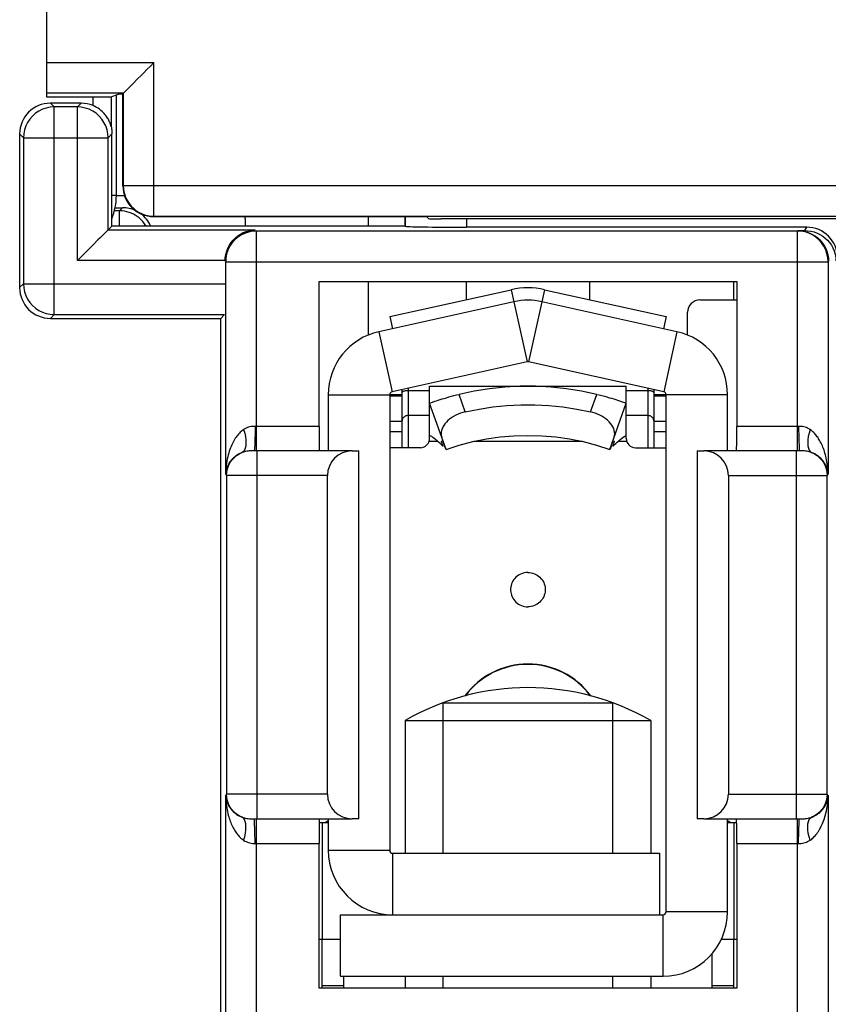
# Model space of a CAD drawing. Units: millimetres. Extents: x 70 to 216, y 64 to 146.
# Drawn here: x 116 to 130, y 89 to 105 of the extents above; entities that cross this region are included whole.
import ezdxf

# ---------------------------------------------------------------- set-up
doc = ezdxf.new("R2010")
doc.units = ezdxf.units.MM
doc.header["$LTSCALE"] = 16.335
doc.layers.get('0').update_dxf_attribs({"linetype": 'CONTINUOUS'})
for name, color, linetype in [('ASSI', 7, 'CONTINUOUS'), ('RACCORDO', 7, 'CONTINUOUS'), ('SUPERFICI', 7, 'CONTINUOUS')]:
    doc.layers.add(name, color=color, linetype=linetype)

msp = doc.modelspace()

# ---------------------------------------------------------------- linework, layer by layer
at = {"color": 7, "linetype": 'CONTINUOUS'}
for p, q in [((116.832, 103.757), (116.832, 108.894)), ((117.857, 103.757), (118.014, 103.81)), ((118.014, 103.81), (118.067, 103.81)), ((118.075, 103.818), (118.067, 103.81)), ((118.067, 102.961), (118.067, 103.81)), ((118.075, 103.818), (118.078, 103.822)), ((118.078, 103.822), (118.139, 103.882)), ((117.857, 103.757), (116.832, 103.757)), ((117.389, 103.657), (116.889, 103.657)), ((117.884, 103.265), (117.884, 103.757)), ((117.964, 102.157), (117.964, 103.793)), ((117.884, 103.265), (117.885, 103.258)), ((117.885, 103.258), (117.885, 103.25)), ((117.885, 103.25), (117.886, 103.243)), ((117.886, 103.243), (117.886, 103.236)), ((117.886, 103.236), (117.887, 103.228)), ((117.887, 103.228), (117.887, 103.221)), ((117.887, 103.221), (117.888, 103.216)), ((117.888, 103.216), (117.888, 103.21)), ((117.888, 103.21), (117.888, 103.205)), ((117.888, 103.205), (117.888, 103.199)), ((117.888, 103.199), (117.889, 103.193)), ((117.889, 103.193), (117.889, 103.186)), ((116.389, 103.157), (116.389, 100.657)), ((117.889, 101.657), (117.889, 103.157)), ((118.067, 102.961), (118.07, 102.957)), ((118.07, 102.313), (118.07, 102.957)), ((117.964, 102.157), (118.095, 102.157)), ((118.57, 101.813), (123.014, 101.813)), ((120.064, 101.657), (120.064, 101.757)), ((122.064, 101.813), (122.064, 101.657)), ((122.664, 101.657), (122.664, 101.813)), ((123.047, 101.78), (123.014, 101.813)), ((130.033, 101.776), (123.247, 101.776)), ((117.889, 101.657), (117.828, 101.596)), ((122.664, 101.657), (117.889, 101.657)), ((122.665, 101.657), (122.664, 101.657)), ((129.203, 101.64), (123.664, 101.64)), ((129.057, 101.585), (129.175, 101.584)), ((129.504, 101.464), (129.541, 101.429)), ((121.264, 98.4), (121.264, 100.757)), ((121.264, 100.757), (128.064, 100.757)), ((122.064, 100.757), (122.064, 99.883)), ((122.414, 100.185), (124.394, 100.623)), ((123.664, 100.462), (123.664, 100.757)), ((124.935, 100.623), (126.914, 100.185)), ((125.664, 100.757), (125.664, 100.462)), ((128.014, 100.457), (128.014, 100.757)), ((128.064, 100.757), (128.064, 98.4)), ((127.464, 100.457), (128.064, 100.457)), ((124.437, 100.428), (122.237, 99.94)), ((127.091, 99.94), (124.891, 100.428)), ((116.889, 100.157), (119.664, 100.157)), ((119.664, 100.157), (119.725, 100.218)), ((119.664, 79.512), (119.664, 100.157)), ((122.414, 100.185), (122.458, 99.989)), ((126.914, 100.185), (126.871, 99.989)), ((127.264, 99.883), (127.264, 100.257)), ((124.653, 99.452), (122.453, 98.964)), ((126.875, 98.964), (124.675, 99.452)), ((123.064, 98.253), (123.064, 99.053)), ((123.064, 99.053), (126.264, 99.053)), ((126.264, 98.253), (126.264, 99.053)), ((121.414, 98.915), (121.414, 98.007)), ((122.414, 98.915), (122.414, 91.503)), ((122.614, 98.911), (122.414, 98.911)), ((122.614, 98.053), (122.614, 99)), ((126.714, 99), (126.714, 98.053)), ((126.914, 98.911), (126.714, 98.911)), ((126.914, 90.503), (126.914, 98.915)), ((127.914, 98.007), (127.914, 98.915)), ((123.331, 98.024), (123.064, 98.779)), ((123.064, 98.779), (123.066, 98.779)), ((123.066, 98.779), (123.109, 98.794)), ((125.998, 98.024), (126.264, 98.779)), ((123.064, 98.203), (123.064, 98.253)), ((126.264, 98.203), (126.264, 98.253)), ((122.914, 98.053), (122.414, 98.053)), ((123.259, 98.158), (123.274, 98.163)), ((123.269, 98.118), (123.259, 98.158)), ((123.278, 98.078), (123.269, 98.118)), ((123.274, 98.163), (123.29, 98.121)), ((123.302, 98.084), (123.278, 98.078)), ((123.29, 98.121), (123.32, 98.035)), ((123.331, 98.024), (123.546, 98.094)), ((125.782, 98.094), (125.998, 98.024)), ((126.008, 98.035), (126.054, 98.163)), ((126.05, 98.078), (126.027, 98.084)), ((126.06, 98.118), (126.05, 98.078)), ((126.054, 98.163), (126.07, 98.158)), ((126.07, 98.158), (126.06, 98.118)), ((126.414, 98.053), (126.914, 98.053)), ((120.584, 98), (120.257, 98)), ((121.8, 98), (120.584, 98)), ((121.8, 98), (121.909, 98.002)), ((121.909, 92.012), (121.909, 98.002)), ((127.419, 98.002), (127.419, 92.012)), ((127.419, 98.002), (127.528, 98)), ((129.037, 98), (127.528, 98)), ((121.4, 92.414), (121.4, 97.6)), ((127.928, 97.6), (127.928, 92.414)), ((123.282, 91.453), (123.282, 93.903)), ((123.282, 93.903), (126.046, 93.903)), ((126.046, 91.453), (126.046, 93.903)), ((122.664, 93.613), (122.664, 91.453)), ((122.664, 93.613), (126.664, 93.613)), ((126.664, 93.613), (126.664, 91.453)), ((120.257, 92.014), (121.8, 92.014)), ((121.266, 91.957), (121.414, 91.957)), ((121.361, 91.957), (121.378, 91.966)), ((121.378, 91.966), (121.406, 91.984)), ((121.414, 92.007), (121.414, 91.503)), ((121.909, 92.012), (121.8, 92.014)), ((127.528, 92.014), (127.419, 92.012)), ((127.528, 92.014), (128.721, 92.014)), ((127.914, 90.503), (127.914, 92.007)), ((127.914, 91.957), (128.063, 91.957)), ((127.922, 91.984), (127.95, 91.966)), ((127.95, 91.966), (127.967, 91.957)), ((128.721, 92.014), (129.037, 92.014)), ((121.264, 89.257), (121.264, 91.614)), ((128.064, 91.614), (128.064, 89.257)), ((122.464, 91.453), (126.814, 91.453)), ((126.814, 90.453), (126.814, 91.453)), ((121.614, 89.453), (121.614, 90.453)), ((121.614, 90.453), (122.464, 90.453)), ((122.464, 90.453), (126.814, 90.453)), ((126.814, 90.453), (126.864, 90.453)), ((121.264, 90.057), (121.614, 90.057)), ((121.314, 89.257), (121.314, 90.057)), ((127.812, 90.057), (128.064, 90.057)), ((128.014, 89.257), (128.014, 90.057)), ((127.664, 89.257), (127.664, 89.827)), ((121.614, 89.453), (126.864, 89.453)), ((121.664, 89.453), (121.664, 89.257)), ((122.664, 89.453), (122.664, 89.257)), ((123.282, 89.257), (123.282, 89.453)), ((126.046, 89.257), (126.046, 89.453)), ((126.664, 89.453), (126.664, 89.257)), ((128.064, 89.257), (121.264, 89.257))]:
    msp.add_line(p, q, dxfattribs=at)
at = {"color": 250, "linetype": 'CONTINUOUS'}
for p, q in [((116.832, 104.318), (118.575, 104.318)), ((118.575, 101.818), (118.575, 104.318)), ((118.075, 103.818), (116.832, 103.818)), ((118.075, 103.818), (118.075, 102.318)), ((116.95, 103.596), (116.889, 103.657)), ((117.328, 103.596), (117.389, 103.657)), ((117.584, 103.618), (117.584, 103.757)), ((116.95, 100.218), (116.95, 103.596)), ((117.328, 103.596), (116.95, 103.596)), ((117.328, 101.096), (117.328, 103.596)), ((116.45, 103.096), (116.389, 103.157)), ((116.45, 103.096), (116.45, 100.718)), ((116.45, 103.096), (117.828, 103.096)), ((117.828, 103.096), (117.889, 103.157)), ((117.828, 101.596), (117.828, 103.096)), ((118.075, 102.318), (118.07, 102.313)), ((118.075, 102.318), (130.575, 102.318)), ((117.964, 102.157), (117.889, 102.157)), ((118.575, 101.818), (118.57, 101.813)), ((118.575, 101.818), (130.075, 101.818)), ((122.665, 101.813), (122.665, 101.657)), ((123.664, 101.776), (123.664, 101.64)), ((117.828, 101.596), (120.225, 101.596)), ((120.243, 101.578), (120.234, 101.578)), ((120.243, 98), (120.243, 101.578)), ((129.051, 101.578), (120.243, 101.578)), ((129.051, 98), (129.051, 101.578)), ((129.175, 101.584), (129.203, 101.64)), ((119.734, 101.096), (117.328, 101.096)), ((129.551, 101.079), (129.551, 101.087)), ((119.743, 97.616), (119.743, 101.079)), ((119.743, 101.079), (129.551, 101.079)), ((129.551, 101.079), (129.551, 97.616)), ((116.45, 100.718), (116.389, 100.657)), ((116.45, 100.718), (119.734, 100.718)), ((124.394, 100.623), (124.653, 99.452)), ((124.935, 100.623), (124.675, 99.452)), ((116.95, 100.218), (116.889, 100.157)), ((116.95, 100.218), (119.725, 100.218)), ((122.237, 99.94), (122.453, 98.964)), ((127.091, 99.94), (126.875, 98.964)), ((122.714, 99.022), (122.714, 98.053)), ((126.614, 99.022), (126.614, 98.053)), ((121.414, 98.915), (122.414, 98.915)), ((122.614, 98.892), (122.414, 98.892)), ((123.064, 98.98), (122.714, 98.98)), ((123.645, 98.636), (123.544, 98.92)), ((125.683, 98.636), (125.784, 98.92)), ((126.614, 98.98), (126.264, 98.98)), ((126.914, 98.892), (126.714, 98.892)), ((127.914, 98.915), (126.914, 98.915)), ((123.064, 98.575), (122.714, 98.575)), ((126.614, 98.575), (126.264, 98.575)), ((121.264, 98.4), (120.222, 98.4)), ((122.614, 98.479), (122.414, 98.479)), ((126.914, 98.479), (126.714, 98.479)), ((129.072, 98.4), (128.064, 98.4)), ((122.614, 98.309), (122.414, 98.309)), ((126.914, 98.309), (126.714, 98.309)), ((123.198, 98.153), (123.056, 98.153)), ((125.551, 98.153), (123.783, 98.153)), ((126.273, 98.153), (126.131, 98.153)), ((120.208, 98.007), (120.205, 98)), ((120.249, 98), (120.205, 98)), ((120.257, 92.014), (120.257, 98)), ((129.037, 92.014), (129.037, 98)), ((129.089, 98), (129.044, 98)), ((129.086, 98.007), (129.089, 98)), ((119.757, 97.602), (119.757, 92.413)), ((119.848, 97.601), (119.792, 97.601)), ((119.946, 97.601), (119.848, 97.601)), ((120.097, 97.6), (119.946, 97.601)), ((121.4, 97.6), (120.097, 97.6)), ((127.928, 97.6), (129.185, 97.6)), ((129.185, 97.6), (129.421, 97.601)), ((129.421, 97.601), (129.507, 97.601)), ((129.507, 97.601), (129.528, 97.602)), ((129.537, 92.413), (129.537, 97.602)), ((119.743, 88.116), (119.743, 92.399)), ((119.786, 92.413), (119.765, 92.413)), ((119.873, 92.414), (119.786, 92.413)), ((120.108, 92.414), (119.873, 92.414)), ((121.4, 92.414), (120.108, 92.414)), ((127.928, 92.414), (129.197, 92.414)), ((129.197, 92.414), (129.348, 92.414)), ((129.348, 92.414), (129.445, 92.413)), ((129.445, 92.413), (129.502, 92.413)), ((129.551, 92.399), (129.551, 88.116)), ((120.207, 92.007), (120.204, 92.014)), ((120.205, 92.014), (120.249, 92.014)), ((120.243, 87.616), (120.243, 92.014)), ((121.314, 91.957), (121.314, 90.057)), ((128.014, 91.957), (128.014, 90.057)), ((129.044, 92.014), (129.089, 92.014)), ((129.051, 87.616), (129.051, 92.014)), ((129.086, 92.007), (129.089, 92.014)), ((120.222, 91.614), (121.264, 91.614)), ((121.414, 91.503), (122.414, 91.503)), ((128.064, 91.614), (129.072, 91.614)), ((122.464, 90.453), (122.464, 91.453)), ((126.864, 89.453), (126.864, 90.453)), ((127.914, 90.503), (126.914, 90.503)), ((121.664, 89.295), (121.314, 89.295)), ((128.014, 89.295), (127.664, 89.295))]:
    msp.add_line(p, q, dxfattribs=at)
at = {"color": 7, "linetype": 'CONTINUOUS'}
for points in [[(118.233, 103.975), (118.314, 104.057), (118.361, 104.103), (118.41, 104.153), (118.462, 104.206), (118.517, 104.261), (118.575, 104.318)], [(118.139, 103.882), (118.166, 103.909), (118.197, 103.94), (118.233, 103.975)], [(117.814, 103.426), (117.803, 103.442), (117.791, 103.458), (117.778, 103.474), (117.764, 103.491), (117.748, 103.508), (117.73, 103.524), (117.711, 103.541), (117.69, 103.558), (117.666, 103.574), (117.641, 103.589), (117.613, 103.604), (117.584, 103.618)], [(117.865, 103.325), (117.86, 103.338), (117.854, 103.351), (117.848, 103.365), (117.841, 103.38), (117.833, 103.395), (117.824, 103.41), (117.814, 103.426)], [(117.884, 103.265), (117.884, 103.266), (117.883, 103.268), (117.881, 103.273), (117.879, 103.281), (117.876, 103.291), (117.873, 103.302), (117.869, 103.313), (117.865, 103.325)], [(117.889, 103.186), (117.889, 103.178), (117.889, 103.173)], [(117.889, 103.173), (117.889, 103.163), (117.889, 103.157)], [(117.802, 101.57), (117.76, 101.528), (117.732, 101.5), (117.7, 101.468), (117.664, 101.432)], [(117.828, 101.596), (117.824, 101.593), (117.802, 101.57)], [(120.234, 101.578), (120.177, 101.574), (120.113, 101.561), (120.05, 101.54), (119.99, 101.51), (119.935, 101.472), (119.885, 101.428), (119.843, 101.378), (119.807, 101.324), (119.779, 101.265), (119.759, 101.204), (119.752, 101.171)], [(119.833, 101.39), (119.866, 101.431), (119.902, 101.467), (119.942, 101.499), (119.984, 101.527), (120.029, 101.551), (120.075, 101.569)], [(120.075, 101.569), (120.124, 101.583), (120.174, 101.592), (120.225, 101.596)], [(129.551, 101.087), (129.546, 101.144), (129.533, 101.209), (129.512, 101.271), (129.482, 101.331), (129.444, 101.386), (129.4, 101.436), (129.35, 101.479), (129.296, 101.514), (129.237, 101.542), (129.176, 101.562), (129.143, 101.57)], [(129.158, 101.586), (129.215, 101.583), (129.271, 101.575), (129.324, 101.562), (129.373, 101.544), (129.419, 101.522), (129.463, 101.495), (129.504, 101.464)], [(129.172, 101.571), (129.218, 101.557), (129.263, 101.54), (129.305, 101.518), (129.345, 101.493), (129.382, 101.465), (129.416, 101.434), (129.446, 101.401), (129.472, 101.366), (129.495, 101.329), (129.515, 101.291), (129.531, 101.252), (129.543, 101.212)], [(117.664, 101.432), (117.582, 101.349), (117.536, 101.304), (117.488, 101.256), (117.437, 101.204), (117.384, 101.151), (117.328, 101.096)], [(129.541, 101.429), (129.575, 101.39), (129.605, 101.348), (129.63, 101.302), (129.65, 101.254), (129.666, 101.203), (129.675, 101.149), (129.679, 101.093)], [(119.734, 101.087), (119.737, 101.143), (119.746, 101.198), (119.761, 101.251), (119.78, 101.3), (119.805, 101.347), (119.833, 101.39)], [(129.543, 101.212), (129.552, 101.171), (129.558, 101.129), (129.559, 101.087)], [(125.784, 98.92), (125.537, 98.973), (125.29, 99.012), (125.041, 99.038), (124.79, 99.051), (124.538, 99.051), (124.287, 99.038), (124.039, 99.012), (123.791, 98.973), (123.544, 98.92)], [(123.109, 98.794), (123.15, 98.808), (123.175, 98.816), (123.203, 98.825), (123.233, 98.835), (123.266, 98.845), (123.301, 98.855), (123.339, 98.866), (123.378, 98.878), (123.419, 98.889), (123.46, 98.9), (123.502, 98.91), (123.544, 98.92)], [(125.784, 98.92), (125.826, 98.91), (125.868, 98.9), (125.909, 98.889), (125.95, 98.878), (125.989, 98.866), (126.027, 98.856), (126.062, 98.845), (126.095, 98.835), (126.125, 98.825), (126.153, 98.816)], [(123.645, 98.636), (123.869, 98.682), (124.095, 98.717), (124.321, 98.74), (124.549, 98.751), (124.779, 98.751), (125.007, 98.74), (125.234, 98.717), (125.459, 98.682), (125.683, 98.636)], [(126.153, 98.816), (126.201, 98.801), (126.22, 98.794)], [(126.22, 98.794), (126.262, 98.779), (126.264, 98.779)], [(123.645, 98.636), (123.606, 98.626), (123.567, 98.613), (123.529, 98.598), (123.491, 98.581), (123.455, 98.562), (123.422, 98.54), (123.39, 98.517), (123.362, 98.493), (123.336, 98.468), (123.314, 98.441), (123.294, 98.414), (123.278, 98.387), (123.266, 98.359), (123.257, 98.33), (123.252, 98.302), (123.251, 98.275), (123.254, 98.249), (123.26, 98.223)], [(126.068, 98.223), (126.075, 98.25), (126.078, 98.277), (126.076, 98.305), (126.071, 98.333), (126.061, 98.363), (126.047, 98.392), (126.03, 98.42), (126.01, 98.448), (125.986, 98.474), (125.96, 98.499), (125.931, 98.523), (125.899, 98.545), (125.867, 98.565), (125.833, 98.583), (125.797, 98.599), (125.76, 98.614), (125.722, 98.626), (125.683, 98.636)], [(123.161, 98.184), (123.138, 98.203), (123.118, 98.219), (123.099, 98.232), (123.084, 98.242), (123.073, 98.248), (123.067, 98.252), (123.064, 98.253)], [(123.546, 98.094), (123.765, 98.151), (123.987, 98.195), (124.212, 98.227), (124.437, 98.247), (124.664, 98.253), (124.891, 98.247), (125.117, 98.227), (125.341, 98.195), (125.563, 98.151), (125.782, 98.094)], [(126.167, 98.184), (126.19, 98.203), (126.211, 98.219), (126.229, 98.232), (126.244, 98.242), (126.255, 98.248), (126.262, 98.252), (126.264, 98.253)], [(123.234, 98.12), (123.21, 98.142), (123.185, 98.164), (123.161, 98.184)], [(123.278, 98.078), (123.257, 98.098), (123.234, 98.12)], [(126.05, 98.078), (126.071, 98.098), (126.094, 98.12)], [(126.094, 98.12), (126.118, 98.142), (126.143, 98.164), (126.167, 98.184)], [(129.551, 97.616), (129.549, 97.634), (129.547, 97.652), (129.545, 97.669), (129.541, 97.686), (129.537, 97.702), (129.532, 97.718), (129.527, 97.733), (129.522, 97.747), (129.516, 97.761), (129.509, 97.774), (129.502, 97.787), (129.495, 97.8), (129.487, 97.812), (129.48, 97.823), (129.472, 97.835), (129.463, 97.845), (129.454, 97.856), (129.445, 97.866), (129.436, 97.875), (129.427, 97.885), (129.417, 97.894), (129.407, 97.902), (129.397, 97.91), (129.387, 97.918), (129.377, 97.925), (129.367, 97.932), (129.356, 97.939), (129.345, 97.945), (129.334, 97.951), (129.322, 97.958), (129.309, 97.964), (129.294, 97.97), (129.279, 97.975)], [(119.743, 92.399), (119.744, 92.38), (119.746, 92.362), (119.749, 92.345), (119.752, 92.328), (119.756, 92.312), (119.761, 92.297), (119.766, 92.282), (119.772, 92.267), (119.778, 92.253), (119.784, 92.24), (119.791, 92.227), (119.798, 92.215), (119.806, 92.203), (119.814, 92.191), (119.822, 92.18), (119.83, 92.169), (119.839, 92.159), (119.848, 92.149), (119.857, 92.139), (119.867, 92.13), (119.876, 92.121), (119.886, 92.112), (119.896, 92.104), (119.906, 92.097), (119.916, 92.089), (119.927, 92.082), (119.937, 92.076), (119.948, 92.069), (119.96, 92.063), (119.972, 92.057), (119.985, 92.051), (119.999, 92.045), (120.014, 92.039)]]:
    msp.add_lwpolyline(points, dxfattribs=at)
at = {"color": 250, "linetype": 'CONTINUOUS'}
for points in [[(116.95, 103.596), (116.885, 103.592), (116.821, 103.579), (116.759, 103.558), (116.7, 103.529), (116.646, 103.493), (116.597, 103.449), (116.554, 103.4), (116.517, 103.346), (116.489, 103.287), (116.468, 103.225), (116.455, 103.161), (116.45, 103.096)], [(117.828, 103.096), (117.824, 103.161), (117.811, 103.225), (117.79, 103.287), (117.761, 103.346), (117.725, 103.4), (117.681, 103.449), (117.632, 103.493), (117.578, 103.529), (117.519, 103.558), (117.457, 103.579), (117.393, 103.592), (117.328, 103.596)], [(118.075, 102.318), (118.078, 102.266), (118.086, 102.214), (118.1, 102.164), (118.119, 102.115), (118.142, 102.068), (118.171, 102.025), (118.204, 101.984), (118.241, 101.947), (118.282, 101.914), (118.325, 101.885), (118.372, 101.862), (118.421, 101.843), (118.471, 101.829), (118.523, 101.821), (118.575, 101.818)], [(129.143, 101.57), (129.114, 101.574), (129.051, 101.578)], [(119.752, 101.171), (119.747, 101.142), (119.743, 101.079)], [(116.45, 100.718), (116.455, 100.653), (116.468, 100.589), (116.489, 100.527), (116.517, 100.468), (116.554, 100.414), (116.597, 100.365), (116.646, 100.322), (116.7, 100.285), (116.759, 100.257), (116.821, 100.235), (116.885, 100.223), (116.95, 100.218)], [(122.714, 98.98), (122.701, 98.98), (122.688, 98.979), (122.676, 98.978), (122.664, 98.976), (122.653, 98.974), (122.644, 98.971), (122.635, 98.968), (122.628, 98.965), (122.622, 98.961), (122.618, 98.957), (122.615, 98.953), (122.614, 98.949)], [(126.714, 98.949), (126.713, 98.953), (126.711, 98.957), (126.707, 98.961), (126.701, 98.965), (126.694, 98.968), (126.685, 98.971), (126.675, 98.974), (126.664, 98.976), (126.652, 98.978), (126.64, 98.979), (126.627, 98.98), (126.614, 98.98)], [(122.714, 98.575), (122.701, 98.575), (122.688, 98.572), (122.676, 98.569), (122.664, 98.564), (122.653, 98.557), (122.644, 98.549), (122.635, 98.541), (122.628, 98.531), (122.622, 98.521), (122.618, 98.51), (122.615, 98.498), (122.614, 98.487)], [(126.714, 98.487), (126.713, 98.498), (126.711, 98.51), (126.707, 98.521), (126.701, 98.531), (126.694, 98.541), (126.685, 98.549), (126.675, 98.557), (126.664, 98.564), (126.652, 98.569), (126.64, 98.572), (126.627, 98.575), (126.614, 98.575)], [(120.222, 98.4), (120.201, 98.4), (120.18, 98.399), (120.159, 98.396), (120.137, 98.392), (120.116, 98.387), (120.096, 98.38), (120.075, 98.371), (120.056, 98.361), (120.036, 98.349)], [(120.222, 98.4), (120.221, 98.332), (120.221, 98.265), (120.219, 98.202), (120.218, 98.146), (120.216, 98.096), (120.213, 98.056), (120.21, 98.026), (120.208, 98.007)], [(129.072, 98.4), (129.072, 98.332), (129.073, 98.265), (129.074, 98.202), (129.076, 98.146), (129.078, 98.096), (129.081, 98.056), (129.083, 98.026), (129.086, 98.007)], [(129.257, 98.349), (129.238, 98.361), (129.218, 98.371), (129.198, 98.38), (129.177, 98.387), (129.155, 98.392), (129.134, 98.396), (129.113, 98.399), (129.092, 98.4), (129.072, 98.4)], [(120.036, 98.349), (120.022, 98.339), (120.008, 98.328), (119.994, 98.316), (119.98, 98.303), (119.966, 98.289), (119.953, 98.275), (119.939, 98.259), (119.926, 98.242), (119.913, 98.224), (119.9, 98.206), (119.888, 98.186), (119.876, 98.166), (119.864, 98.144), (119.853, 98.122), (119.842, 98.098), (119.831, 98.074), (119.821, 98.048), (119.811, 98.022), (119.802, 97.994), (119.793, 97.966), (119.785, 97.936), (119.777, 97.905), (119.77, 97.873), (119.764, 97.84), (119.758, 97.805), (119.753, 97.77), (119.749, 97.733), (119.746, 97.695), (119.744, 97.656), (119.743, 97.616)], [(120.036, 98.349), (120.053, 98.29), (120.064, 98.233), (120.071, 98.178), (120.074, 98.128), (120.071, 98.083), (120.063, 98.044), (120.051, 98.013), (120.035, 97.99), (120.014, 97.975)], [(129.257, 98.349), (129.241, 98.29), (129.229, 98.233), (129.222, 98.178), (129.22, 98.128), (129.223, 98.083), (129.23, 98.044), (129.242, 98.013), (129.259, 97.99), (129.279, 97.975)], [(129.439, 98.125), (129.429, 98.145), (129.419, 98.164), (129.408, 98.182), (129.397, 98.199), (129.387, 98.216), (129.376, 98.231), (129.365, 98.246), (129.353, 98.26), (129.342, 98.274), (129.33, 98.287), (129.317, 98.3), (129.304, 98.312), (129.289, 98.325), (129.274, 98.337), (129.257, 98.349)], [(129.551, 97.616), (129.55, 97.653), (129.548, 97.69), (129.545, 97.725), (129.542, 97.759), (129.537, 97.792), (129.533, 97.824), (129.527, 97.854), (129.521, 97.884), (129.515, 97.912), (129.508, 97.939), (129.5, 97.965), (129.493, 97.991), (129.485, 98.015), (129.476, 98.039), (129.467, 98.062), (129.458, 98.084), (129.449, 98.105), (129.439, 98.125)], [(120.014, 97.975), (120.001, 97.971), (119.988, 97.965), (119.976, 97.959), (119.963, 97.953), (119.95, 97.946), (119.938, 97.939), (119.926, 97.931), (119.913, 97.923), (119.902, 97.914), (119.89, 97.905), (119.879, 97.896), (119.868, 97.886), (119.857, 97.875), (119.847, 97.864), (119.836, 97.853), (119.827, 97.841), (119.817, 97.828), (119.808, 97.815), (119.8, 97.801), (119.791, 97.787), (119.784, 97.773), (119.776, 97.758), (119.77, 97.742), (119.764, 97.726), (119.758, 97.709), (119.754, 97.691), (119.75, 97.673), (119.746, 97.655), (119.744, 97.636), (119.743, 97.616)], [(119.757, 97.602), (119.76, 97.655), (119.771, 97.708), (119.789, 97.758), (119.813, 97.806), (119.843, 97.85), (119.879, 97.89), (119.92, 97.924), (119.965, 97.953), (120.014, 97.975)], [(120.087, 97.994), (120.068, 97.991), (120.049, 97.986), (120.031, 97.981), (120.014, 97.975)], [(120.205, 98), (120.177, 98), (120.151, 98), (120.128, 97.999), (120.107, 97.997), (120.087, 97.994)], [(129.279, 97.975), (129.262, 97.981), (129.244, 97.986), (129.225, 97.991), (129.206, 97.994), (129.186, 97.997), (129.164, 97.999), (129.141, 98), (129.116, 98), (129.089, 98)], [(129.279, 97.975), (129.328, 97.953), (129.373, 97.924), (129.414, 97.89), (129.45, 97.85), (129.481, 97.806), (129.505, 97.758), (129.522, 97.708), (129.533, 97.655), (129.537, 97.602)], [(119.792, 97.601), (119.77, 97.601), (119.765, 97.602), (119.761, 97.602), (119.758, 97.602), (119.757, 97.602)], [(129.528, 97.602), (129.534, 97.602), (129.537, 97.602)], [(124.664, 96.023), (124.637, 96.022), (124.611, 96.018), (124.585, 96.012), (124.559, 96.003), (124.535, 95.992), (124.512, 95.979), (124.49, 95.964), (124.47, 95.946), (124.451, 95.927), (124.435, 95.906), (124.42, 95.884), (124.408, 95.86), (124.398, 95.835), (124.39, 95.81), (124.385, 95.783), (124.383, 95.757), (124.383, 95.73), (124.385, 95.704), (124.39, 95.678), (124.398, 95.652), (124.408, 95.627), (124.42, 95.604), (124.435, 95.581), (124.451, 95.56), (124.47, 95.541), (124.49, 95.524), (124.512, 95.508), (124.535, 95.495), (124.559, 95.484), (124.585, 95.475), (124.611, 95.469), (124.637, 95.465), (124.664, 95.464)], [(124.664, 96.023), (124.691, 96.022), (124.718, 96.018), (124.744, 96.012), (124.769, 96.003), (124.793, 95.992), (124.817, 95.979), (124.838, 95.964), (124.859, 95.946), (124.877, 95.927), (124.894, 95.906), (124.908, 95.884), (124.921, 95.86), (124.931, 95.835), (124.938, 95.81), (124.943, 95.783), (124.946, 95.757), (124.946, 95.73), (124.943, 95.704), (124.938, 95.678), (124.931, 95.652), (124.921, 95.627), (124.908, 95.604), (124.894, 95.581), (124.877, 95.56), (124.859, 95.541), (124.838, 95.524), (124.817, 95.508), (124.793, 95.495), (124.769, 95.484), (124.744, 95.475), (124.718, 95.469), (124.691, 95.465), (124.664, 95.464)], [(119.743, 92.399), (119.744, 92.361), (119.746, 92.325), (119.748, 92.289), (119.752, 92.255), (119.756, 92.222), (119.761, 92.191), (119.766, 92.16), (119.772, 92.131), (119.779, 92.102), (119.786, 92.075), (119.793, 92.049), (119.801, 92.024), (119.809, 91.999), (119.817, 91.976), (119.826, 91.953), (119.835, 91.931), (119.845, 91.909), (119.855, 91.889)], [(120.014, 92.039), (119.965, 92.061), (119.92, 92.09), (119.879, 92.125), (119.843, 92.164), (119.813, 92.208), (119.789, 92.256), (119.771, 92.307), (119.76, 92.359), (119.757, 92.413)], [(119.765, 92.413), (119.759, 92.413), (119.757, 92.413)], [(129.257, 91.665), (129.271, 91.675), (129.285, 91.686), (129.3, 91.698), (129.313, 91.711), (129.327, 91.725), (129.341, 91.74), (129.354, 91.756), (129.368, 91.772), (129.381, 91.79), (129.393, 91.809), (129.406, 91.828), (129.418, 91.849), (129.429, 91.87), (129.441, 91.893), (129.452, 91.916), (129.462, 91.941), (129.473, 91.966), (129.482, 91.993), (129.492, 92.02), (129.5, 92.049), (129.509, 92.079), (129.516, 92.109), (129.523, 92.141), (129.53, 92.175), (129.535, 92.209), (129.54, 92.244), (129.544, 92.281), (129.547, 92.319), (129.55, 92.358), (129.551, 92.399)], [(129.537, 92.413), (129.533, 92.359), (129.522, 92.307), (129.505, 92.256), (129.481, 92.208), (129.45, 92.164), (129.414, 92.125), (129.373, 92.09), (129.328, 92.061), (129.279, 92.039)], [(129.279, 92.039), (129.292, 92.044), (129.305, 92.049), (129.318, 92.055), (129.331, 92.061), (129.343, 92.068), (129.356, 92.075), (129.368, 92.083), (129.38, 92.091), (129.392, 92.1), (129.403, 92.109), (129.415, 92.119), (129.426, 92.129), (129.437, 92.139), (129.447, 92.15), (129.457, 92.162), (129.467, 92.174), (129.476, 92.186), (129.485, 92.199), (129.494, 92.213), (129.502, 92.227), (129.51, 92.242), (129.517, 92.257), (129.524, 92.272), (129.53, 92.289), (129.535, 92.306), (129.54, 92.323), (129.544, 92.341), (129.547, 92.36), (129.549, 92.379), (129.551, 92.399)], [(129.502, 92.413), (129.523, 92.413), (129.528, 92.413), (129.533, 92.413), (129.535, 92.413), (129.537, 92.413)], [(120.036, 91.665), (120.053, 91.724), (120.064, 91.782), (120.071, 91.836), (120.074, 91.887), (120.071, 91.932), (120.063, 91.97), (120.051, 92.001), (120.035, 92.025), (120.014, 92.039)], [(120.014, 92.039), (120.032, 92.033), (120.05, 92.028), (120.068, 92.024), (120.088, 92.02), (120.108, 92.017), (120.129, 92.016), (120.152, 92.015), (120.177, 92.014), (120.205, 92.014)], [(120.222, 91.614), (120.221, 91.683), (120.22, 91.749), (120.219, 91.812), (120.217, 91.869), (120.215, 91.918), (120.213, 91.958), (120.21, 91.988), (120.207, 92.007)], [(129.072, 91.614), (129.072, 91.683), (129.073, 91.749), (129.074, 91.812), (129.076, 91.869), (129.078, 91.918), (129.08, 91.958), (129.083, 91.988), (129.086, 92.007)], [(129.089, 92.014), (129.116, 92.014), (129.142, 92.015), (129.165, 92.016), (129.186, 92.017), (129.206, 92.02)], [(129.206, 92.02), (129.226, 92.024), (129.244, 92.028), (129.262, 92.033), (129.279, 92.039)], [(129.257, 91.665), (129.241, 91.724), (129.229, 91.782), (129.222, 91.836), (129.22, 91.887), (129.223, 91.932), (129.23, 91.97), (129.242, 92.001), (129.259, 92.025), (129.279, 92.039)], [(119.855, 91.889), (119.865, 91.869), (119.875, 91.85), (119.885, 91.832), (119.896, 91.815), (119.907, 91.799), (119.918, 91.783), (119.929, 91.768), (119.94, 91.754), (119.952, 91.741), (119.964, 91.727), (119.976, 91.715), (119.99, 91.702), (120.004, 91.69), (120.02, 91.677), (120.036, 91.665)], [(120.036, 91.665), (120.056, 91.653), (120.076, 91.643), (120.096, 91.634), (120.117, 91.627), (120.138, 91.622), (120.159, 91.618), (120.18, 91.615), (120.201, 91.614), (120.222, 91.614)], [(129.072, 91.614), (129.093, 91.614), (129.114, 91.615), (129.135, 91.618), (129.156, 91.622), (129.177, 91.628), (129.198, 91.635), (129.218, 91.643), (129.238, 91.654), (129.257, 91.665)]]:
    msp.add_lwpolyline(points, dxfattribs=at)
at = {"color": 7, "linetype": 'CONTINUOUS'}
for centre, radius, start, end in [((116.964, 102.157), 1, 337.7308, 360), ((119.864, 101.757), 0.2, 0, 16.245), ((124.664, 99.403), 1.25, 77.5, 102.5), ((124.664, 99.403), 1.05, 77.5, 102.5), ((127.464, 100.257), 0.2, 90, 180), ((122.464, 98.915), 1.05, 102.5, 180), ((126.864, 98.915), 1.05, 0, 77.5), ((124.664, 99.403), 0.05, 77.5, 102.5), ((122.464, 98.915), 0.05, 102.5, 180), ((126.864, 98.915), 0.05, 0, 77.5), ((122.914, 98.203), 0.15, 270, 360), ((126.414, 98.203), 0.15, 180, 270), ((124.664, 93.257), 1.275, 36.5347, 143.4653), ((124.664, 90.149), 4, 60, 120), ((122.464, 91.503), 1.05, 180, 270), ((122.464, 91.503), 0.05, 180, 270), ((126.864, 90.503), 1.05, 270, 360), ((126.864, 90.503), 0.05, 270, 360)]:
    msp.add_arc(centre, radius, start, end, dxfattribs=at)
at = {"color": 250, "linetype": 'CONTINUOUS'}
msp.add_arc((124.664, 93.257), 1.27, 36.7576, 143.2424, dxfattribs=at)
at = {"color": 7, "linetype": 'CONTINUOUS'}
for centre, major_axis, ratio, start_param, end_param in [((116.889, 103.157), (0.354, -0.354), 0.999695, 2.356347, 3.926839), ((117.389, 103.157), (0.354, 0.354), 0.999695, 0.385431, 0.785246), ((118.57, 102.313), (0.354, 0.354), 0.999695, -3.926839, -2.356347), ((123.247, 101.78), (0.2, 0), 0.017455, -3.124139, -1.570796), ((123.664, 101.657), (1, 0), 0.017455, -3.124139, -1.570796), ((129.203, 101.14), (0.224, 0.447), 0.99981, -1.107103, 0.463541), ((116.889, 100.657), (0.354, 0.354), 0.999695, -3.926839, -2.356347), ((121.268, 98.4), (0, 0.4), 0.008727, -4.712389, -3.317409), ((128.061, 98.4), (0, 0.4), 0.008727, -2.965776, -1.570796), ((121.807, 97.6), (0.407, 0), 0.982697, 7.871435, 9.424778), ((127.521, 97.6), (0.407, 0), 0.982697, 6.283185, 7.836528), ((121.807, 92.414), (0.407, 0), 0.982697, 3.141593, 4.694936), ((127.521, 92.414), (0.407, 0), 0.982697, 4.729842, 6.283185), ((121.268, 91.614), (0, 0.4), 0.008727, 0.175816, 1.570796), ((128.061, 91.614), (0, 0.4), 0.008727, -1.570796, -0.175816)]:
    msp.add_ellipse(centre, major_axis=major_axis, ratio=ratio, start_param=start_param, end_param=end_param, dxfattribs=at)
at = {"layer": 'ASSI', "color": 250, "linetype": 'CONTINUOUS'}
for p, q in [((116.95, 103.596), (116.889, 103.657)), ((117.328, 103.596), (117.389, 103.657)), ((117.584, 103.618), (117.584, 103.757)), ((116.95, 100.218), (116.95, 103.596)), ((117.328, 103.596), (116.95, 103.596)), ((117.328, 101.096), (117.328, 103.596)), ((116.45, 103.096), (116.389, 103.157)), ((116.45, 103.096), (116.45, 100.718)), ((116.45, 103.096), (117.828, 103.096)), ((117.828, 103.096), (117.889, 103.157)), ((117.828, 101.596), (117.828, 103.096)), ((122.665, 101.813), (122.665, 101.657)), ((123.664, 101.776), (123.664, 101.64)), ((117.828, 101.596), (120.225, 101.596)), ((120.243, 101.578), (120.234, 101.578)), ((120.243, 98), (120.243, 101.578)), ((129.051, 101.578), (120.243, 101.578)), ((129.051, 98), (129.051, 101.578)), ((129.175, 101.584), (129.203, 101.64)), ((119.734, 101.096), (117.328, 101.096)), ((129.551, 101.079), (129.551, 101.087)), ((119.743, 97.616), (119.743, 101.079)), ((119.743, 101.079), (129.551, 101.079)), ((129.551, 101.079), (129.551, 97.616)), ((116.45, 100.718), (116.389, 100.657)), ((116.45, 100.718), (119.734, 100.718)), ((116.95, 100.218), (116.889, 100.157)), ((116.95, 100.218), (119.725, 100.218)), ((121.264, 98.4), (120.222, 98.4)), ((129.072, 98.4), (128.064, 98.4)), ((120.208, 98.007), (120.205, 98)), ((120.249, 98), (120.205, 98)), ((120.257, 92.014), (120.257, 98)), ((129.037, 92.014), (129.037, 98)), ((129.089, 98), (129.044, 98)), ((129.086, 98.007), (129.089, 98)), ((119.757, 97.602), (119.757, 92.413)), ((119.848, 97.601), (119.792, 97.601)), ((119.946, 97.601), (119.848, 97.601)), ((120.097, 97.6), (119.946, 97.601)), ((121.4, 97.6), (120.097, 97.6)), ((127.928, 97.6), (129.185, 97.6)), ((129.185, 97.6), (129.421, 97.601)), ((129.421, 97.601), (129.507, 97.601)), ((129.507, 97.601), (129.528, 97.602)), ((129.537, 92.413), (129.537, 97.602)), ((119.743, 88.116), (119.743, 92.399)), ((119.786, 92.413), (119.765, 92.413)), ((119.873, 92.414), (119.786, 92.413)), ((120.108, 92.414), (119.873, 92.414)), ((121.4, 92.414), (120.108, 92.414)), ((127.928, 92.414), (129.197, 92.414)), ((129.197, 92.414), (129.348, 92.414)), ((129.348, 92.414), (129.445, 92.413)), ((129.445, 92.413), (129.502, 92.413)), ((129.551, 92.399), (129.551, 88.116)), ((120.207, 92.007), (120.204, 92.014)), ((120.205, 92.014), (120.249, 92.014)), ((120.243, 87.616), (120.243, 92.014)), ((129.044, 92.014), (129.089, 92.014)), ((129.051, 87.616), (129.051, 92.014)), ((129.086, 92.007), (129.089, 92.014)), ((120.222, 91.614), (121.264, 91.614)), ((128.064, 91.614), (129.072, 91.614))]:
    msp.add_line(p, q, dxfattribs=at)
at = {"layer": 'ASSI', "color": 7, "linetype": 'CONTINUOUS'}
for p, q in [((117.389, 103.657), (116.889, 103.657)), ((117.884, 103.265), (117.884, 103.757)), ((117.884, 103.265), (117.885, 103.258)), ((117.885, 103.258), (117.885, 103.25)), ((117.885, 103.25), (117.886, 103.243)), ((117.886, 103.243), (117.886, 103.236)), ((117.886, 103.236), (117.887, 103.228)), ((117.887, 103.228), (117.887, 103.221)), ((117.887, 103.221), (117.888, 103.216)), ((117.888, 103.216), (117.888, 103.21)), ((117.888, 103.21), (117.888, 103.205)), ((117.888, 103.205), (117.888, 103.199)), ((117.888, 103.199), (117.889, 103.193)), ((117.889, 103.193), (117.889, 103.186)), ((116.389, 103.157), (116.389, 100.657)), ((117.889, 101.657), (117.889, 103.157)), ((122.664, 101.657), (122.664, 101.813)), ((117.889, 101.657), (117.828, 101.596)), ((122.664, 101.657), (117.889, 101.657)), ((122.665, 101.657), (122.664, 101.657)), ((129.203, 101.64), (123.664, 101.64)), ((129.057, 101.585), (129.175, 101.584)), ((129.504, 101.464), (129.541, 101.429)), ((121.264, 98.4), (121.264, 100.757)), ((121.264, 100.757), (128.064, 100.757)), ((128.064, 100.757), (128.064, 98.4)), ((116.889, 100.157), (119.664, 100.157)), ((119.664, 100.157), (119.725, 100.218)), ((119.664, 79.512), (119.664, 100.157)), ((120.584, 98), (120.257, 98)), ((121.8, 98), (120.584, 98)), ((121.8, 98), (121.909, 98.002)), ((121.909, 92.012), (121.909, 98.002)), ((127.419, 98.002), (127.419, 92.012)), ((127.419, 98.002), (127.528, 98)), ((129.037, 98), (127.528, 98)), ((121.4, 92.414), (121.4, 97.6)), ((127.928, 97.6), (127.928, 92.414)), ((120.257, 92.014), (121.8, 92.014)), ((121.909, 92.012), (121.8, 92.014)), ((127.528, 92.014), (127.419, 92.012)), ((127.528, 92.014), (128.721, 92.014)), ((128.721, 92.014), (129.037, 92.014)), ((121.264, 89.257), (121.264, 91.614)), ((128.064, 91.614), (128.064, 89.257)), ((128.064, 89.257), (121.264, 89.257))]:
    msp.add_line(p, q, dxfattribs=at)
at = {"layer": 'ASSI', "color": 250, "linetype": 'CONTINUOUS'}
for points in [[(116.95, 103.596), (116.885, 103.592), (116.821, 103.579), (116.759, 103.558), (116.7, 103.529), (116.646, 103.493), (116.597, 103.449), (116.554, 103.4), (116.517, 103.346), (116.489, 103.287), (116.468, 103.225), (116.455, 103.161), (116.45, 103.096)], [(117.828, 103.096), (117.824, 103.161), (117.811, 103.225), (117.79, 103.287), (117.761, 103.346), (117.725, 103.4), (117.681, 103.449), (117.632, 103.493), (117.578, 103.529), (117.519, 103.558), (117.457, 103.579), (117.393, 103.592), (117.328, 103.596)], [(129.143, 101.57), (129.114, 101.574), (129.051, 101.578)], [(119.752, 101.171), (119.747, 101.142), (119.743, 101.079)], [(116.45, 100.718), (116.455, 100.653), (116.468, 100.589), (116.489, 100.527), (116.517, 100.468), (116.554, 100.414), (116.597, 100.365), (116.646, 100.322), (116.7, 100.285), (116.759, 100.257), (116.821, 100.235), (116.885, 100.223), (116.95, 100.218)], [(120.222, 98.4), (120.201, 98.4), (120.18, 98.399), (120.159, 98.396), (120.137, 98.392), (120.116, 98.387), (120.096, 98.38), (120.075, 98.371), (120.056, 98.361), (120.036, 98.349)], [(120.222, 98.4), (120.221, 98.332), (120.221, 98.265), (120.219, 98.202), (120.218, 98.146), (120.216, 98.096), (120.213, 98.056), (120.21, 98.026), (120.208, 98.007)], [(129.072, 98.4), (129.072, 98.332), (129.073, 98.265), (129.074, 98.202), (129.076, 98.146), (129.078, 98.096), (129.081, 98.056), (129.083, 98.026), (129.086, 98.007)], [(129.257, 98.349), (129.238, 98.361), (129.218, 98.371), (129.198, 98.38), (129.177, 98.387), (129.155, 98.392), (129.134, 98.396), (129.113, 98.399), (129.092, 98.4), (129.072, 98.4)], [(120.036, 98.349), (120.022, 98.339), (120.008, 98.328), (119.994, 98.316), (119.98, 98.303), (119.966, 98.289), (119.953, 98.275), (119.939, 98.259), (119.926, 98.242), (119.913, 98.224), (119.9, 98.206), (119.888, 98.186), (119.876, 98.166), (119.864, 98.144), (119.853, 98.122), (119.842, 98.098), (119.831, 98.074), (119.821, 98.048), (119.811, 98.022), (119.802, 97.994), (119.793, 97.966), (119.785, 97.936), (119.777, 97.905), (119.77, 97.873), (119.764, 97.84), (119.758, 97.805), (119.753, 97.77), (119.749, 97.733), (119.746, 97.695), (119.744, 97.656), (119.743, 97.616)], [(120.036, 98.349), (120.053, 98.29), (120.064, 98.233), (120.071, 98.178), (120.074, 98.128), (120.071, 98.083), (120.063, 98.044), (120.051, 98.013), (120.035, 97.99), (120.014, 97.975)], [(129.257, 98.349), (129.241, 98.29), (129.229, 98.233), (129.222, 98.178), (129.22, 98.128), (129.223, 98.083), (129.23, 98.044), (129.242, 98.013), (129.259, 97.99), (129.279, 97.975)], [(129.439, 98.125), (129.429, 98.145), (129.419, 98.164), (129.408, 98.182), (129.397, 98.199), (129.387, 98.216), (129.376, 98.231), (129.365, 98.246), (129.353, 98.26), (129.342, 98.274), (129.33, 98.287), (129.317, 98.3), (129.304, 98.312), (129.289, 98.325), (129.274, 98.337), (129.257, 98.349)], [(129.551, 97.616), (129.55, 97.653), (129.548, 97.69), (129.545, 97.725), (129.542, 97.759), (129.537, 97.792), (129.533, 97.824), (129.527, 97.854), (129.521, 97.884), (129.515, 97.912), (129.508, 97.939), (129.5, 97.965), (129.493, 97.991), (129.485, 98.015), (129.476, 98.039), (129.467, 98.062), (129.458, 98.084), (129.449, 98.105), (129.439, 98.125)], [(120.014, 97.975), (120.001, 97.971), (119.988, 97.965), (119.976, 97.959), (119.963, 97.953), (119.95, 97.946), (119.938, 97.939), (119.926, 97.931), (119.913, 97.923), (119.902, 97.914), (119.89, 97.905), (119.879, 97.896), (119.868, 97.886), (119.857, 97.875), (119.847, 97.864), (119.836, 97.853), (119.827, 97.841), (119.817, 97.828), (119.808, 97.815), (119.8, 97.801), (119.791, 97.787), (119.784, 97.773), (119.776, 97.758), (119.77, 97.742), (119.764, 97.726), (119.758, 97.709), (119.754, 97.691), (119.75, 97.673), (119.746, 97.655), (119.744, 97.636), (119.743, 97.616)], [(119.757, 97.602), (119.76, 97.655), (119.771, 97.708), (119.789, 97.758), (119.813, 97.806), (119.843, 97.85), (119.879, 97.89), (119.92, 97.924), (119.965, 97.953), (120.014, 97.975)], [(120.087, 97.994), (120.068, 97.991), (120.049, 97.986), (120.031, 97.981), (120.014, 97.975)], [(120.205, 98), (120.177, 98), (120.151, 98), (120.128, 97.999), (120.107, 97.997), (120.087, 97.994)], [(129.279, 97.975), (129.262, 97.981), (129.244, 97.986), (129.225, 97.991), (129.206, 97.994), (129.186, 97.997), (129.164, 97.999), (129.141, 98), (129.116, 98), (129.089, 98)], [(129.279, 97.975), (129.328, 97.953), (129.373, 97.924), (129.414, 97.89), (129.45, 97.85), (129.481, 97.806), (129.505, 97.758), (129.522, 97.708), (129.533, 97.655), (129.537, 97.602)], [(119.792, 97.601), (119.77, 97.601), (119.765, 97.602), (119.761, 97.602), (119.758, 97.602), (119.757, 97.602)], [(129.528, 97.602), (129.534, 97.602), (129.537, 97.602)], [(119.743, 92.399), (119.744, 92.361), (119.746, 92.325), (119.748, 92.289), (119.752, 92.255), (119.756, 92.222), (119.761, 92.191), (119.766, 92.16), (119.772, 92.131), (119.779, 92.102), (119.786, 92.075), (119.793, 92.049), (119.801, 92.024), (119.809, 91.999), (119.817, 91.976), (119.826, 91.953), (119.835, 91.931), (119.845, 91.909), (119.855, 91.889)], [(120.014, 92.039), (119.965, 92.061), (119.92, 92.09), (119.879, 92.125), (119.843, 92.164), (119.813, 92.208), (119.789, 92.256), (119.771, 92.307), (119.76, 92.359), (119.757, 92.413)], [(119.765, 92.413), (119.759, 92.413), (119.757, 92.413)], [(129.257, 91.665), (129.271, 91.675), (129.285, 91.686), (129.3, 91.698), (129.313, 91.711), (129.327, 91.725), (129.341, 91.74), (129.354, 91.756), (129.368, 91.772), (129.381, 91.79), (129.393, 91.809), (129.406, 91.828), (129.418, 91.849), (129.429, 91.87), (129.441, 91.893), (129.452, 91.916), (129.462, 91.941), (129.473, 91.966), (129.482, 91.993), (129.492, 92.02), (129.5, 92.049), (129.509, 92.079), (129.516, 92.109), (129.523, 92.141), (129.53, 92.175), (129.535, 92.209), (129.54, 92.244), (129.544, 92.281), (129.547, 92.319), (129.55, 92.358), (129.551, 92.399)], [(129.537, 92.413), (129.533, 92.359), (129.522, 92.307), (129.505, 92.256), (129.481, 92.208), (129.45, 92.164), (129.414, 92.125), (129.373, 92.09), (129.328, 92.061), (129.279, 92.039)], [(129.279, 92.039), (129.292, 92.044), (129.305, 92.049), (129.318, 92.055), (129.331, 92.061), (129.343, 92.068), (129.356, 92.075), (129.368, 92.083), (129.38, 92.091), (129.392, 92.1), (129.403, 92.109), (129.415, 92.119), (129.426, 92.129), (129.437, 92.139), (129.447, 92.15), (129.457, 92.162), (129.467, 92.174), (129.476, 92.186), (129.485, 92.199), (129.494, 92.213), (129.502, 92.227), (129.51, 92.242), (129.517, 92.257), (129.524, 92.272), (129.53, 92.289), (129.535, 92.306), (129.54, 92.323), (129.544, 92.341), (129.547, 92.36), (129.549, 92.379), (129.551, 92.399)], [(129.502, 92.413), (129.523, 92.413), (129.528, 92.413), (129.533, 92.413), (129.535, 92.413), (129.537, 92.413)], [(120.036, 91.665), (120.053, 91.724), (120.064, 91.782), (120.071, 91.836), (120.074, 91.887), (120.071, 91.932), (120.063, 91.97), (120.051, 92.001), (120.035, 92.025), (120.014, 92.039)], [(120.014, 92.039), (120.032, 92.033), (120.05, 92.028), (120.068, 92.024), (120.088, 92.02), (120.108, 92.017), (120.129, 92.016), (120.152, 92.015), (120.177, 92.014), (120.205, 92.014)], [(120.222, 91.614), (120.221, 91.683), (120.22, 91.749), (120.219, 91.812), (120.217, 91.869), (120.215, 91.918), (120.213, 91.958), (120.21, 91.988), (120.207, 92.007)], [(129.072, 91.614), (129.072, 91.683), (129.073, 91.749), (129.074, 91.812), (129.076, 91.869), (129.078, 91.918), (129.08, 91.958), (129.083, 91.988), (129.086, 92.007)], [(129.089, 92.014), (129.116, 92.014), (129.142, 92.015), (129.165, 92.016), (129.186, 92.017), (129.206, 92.02)], [(129.206, 92.02), (129.226, 92.024), (129.244, 92.028), (129.262, 92.033), (129.279, 92.039)], [(129.257, 91.665), (129.241, 91.724), (129.229, 91.782), (129.222, 91.836), (129.22, 91.887), (129.223, 91.932), (129.23, 91.97), (129.242, 92.001), (129.259, 92.025), (129.279, 92.039)], [(119.855, 91.889), (119.865, 91.869), (119.875, 91.85), (119.885, 91.832), (119.896, 91.815), (119.907, 91.799), (119.918, 91.783), (119.929, 91.768), (119.94, 91.754), (119.952, 91.741), (119.964, 91.727), (119.976, 91.715), (119.99, 91.702), (120.004, 91.69), (120.02, 91.677), (120.036, 91.665)], [(120.036, 91.665), (120.056, 91.653), (120.076, 91.643), (120.096, 91.634), (120.117, 91.627), (120.138, 91.622), (120.159, 91.618), (120.18, 91.615), (120.201, 91.614), (120.222, 91.614)], [(129.072, 91.614), (129.093, 91.614), (129.114, 91.615), (129.135, 91.618), (129.156, 91.622), (129.177, 91.628), (129.198, 91.635), (129.218, 91.643), (129.238, 91.654), (129.257, 91.665)]]:
    msp.add_lwpolyline(points, dxfattribs=at)
at = {"layer": 'ASSI', "color": 7, "linetype": 'CONTINUOUS'}
for points in [[(117.814, 103.426), (117.803, 103.442), (117.791, 103.458), (117.778, 103.474), (117.764, 103.491), (117.748, 103.508), (117.73, 103.524), (117.711, 103.541), (117.69, 103.558), (117.666, 103.574), (117.641, 103.589), (117.613, 103.604), (117.584, 103.618)], [(117.865, 103.325), (117.86, 103.338), (117.854, 103.351), (117.848, 103.365), (117.841, 103.38), (117.833, 103.395), (117.824, 103.41), (117.814, 103.426)], [(117.884, 103.265), (117.884, 103.266), (117.883, 103.268), (117.881, 103.273), (117.879, 103.281), (117.876, 103.291), (117.873, 103.302), (117.869, 103.313), (117.865, 103.325)], [(117.889, 103.186), (117.889, 103.178), (117.889, 103.173)], [(117.889, 103.173), (117.889, 103.163), (117.889, 103.157)], [(117.802, 101.57), (117.76, 101.528), (117.732, 101.5), (117.7, 101.468), (117.664, 101.432)], [(117.828, 101.596), (117.824, 101.593), (117.802, 101.57)], [(120.234, 101.578), (120.177, 101.574), (120.113, 101.561), (120.05, 101.54), (119.99, 101.51), (119.935, 101.472), (119.885, 101.428), (119.843, 101.378), (119.807, 101.324), (119.779, 101.265), (119.759, 101.204), (119.752, 101.171)], [(119.833, 101.39), (119.866, 101.431), (119.902, 101.467), (119.942, 101.499), (119.984, 101.527), (120.029, 101.551), (120.075, 101.569)], [(120.075, 101.569), (120.124, 101.583), (120.174, 101.592), (120.225, 101.596)], [(129.551, 101.087), (129.546, 101.144), (129.533, 101.209), (129.512, 101.271), (129.482, 101.331), (129.444, 101.386), (129.4, 101.436), (129.35, 101.479), (129.296, 101.514), (129.237, 101.542), (129.176, 101.562), (129.143, 101.57)], [(129.158, 101.586), (129.215, 101.583), (129.271, 101.575), (129.324, 101.562), (129.373, 101.544), (129.419, 101.522), (129.463, 101.495), (129.504, 101.464)], [(129.172, 101.571), (129.218, 101.557), (129.263, 101.54), (129.305, 101.518), (129.345, 101.493), (129.382, 101.465), (129.416, 101.434), (129.446, 101.401), (129.472, 101.366), (129.495, 101.329), (129.515, 101.291), (129.531, 101.252), (129.543, 101.212)], [(117.664, 101.432), (117.582, 101.349), (117.536, 101.304), (117.488, 101.256), (117.437, 101.204), (117.384, 101.151), (117.328, 101.096)], [(129.541, 101.429), (129.575, 101.39), (129.605, 101.348), (129.63, 101.302), (129.65, 101.254), (129.666, 101.203), (129.675, 101.149), (129.679, 101.093)], [(119.734, 101.087), (119.737, 101.143), (119.746, 101.198), (119.761, 101.251), (119.78, 101.3), (119.805, 101.347), (119.833, 101.39)], [(129.543, 101.212), (129.552, 101.171), (129.558, 101.129), (129.559, 101.087)], [(129.551, 97.616), (129.549, 97.634), (129.547, 97.652), (129.545, 97.669), (129.541, 97.686), (129.537, 97.702), (129.532, 97.718), (129.527, 97.733), (129.522, 97.747), (129.516, 97.761), (129.509, 97.774), (129.502, 97.787), (129.495, 97.8), (129.487, 97.812), (129.48, 97.823), (129.472, 97.835), (129.463, 97.845), (129.454, 97.856), (129.445, 97.866), (129.436, 97.875), (129.427, 97.885), (129.417, 97.894), (129.407, 97.902), (129.397, 97.91), (129.387, 97.918), (129.377, 97.925), (129.367, 97.932), (129.356, 97.939), (129.345, 97.945), (129.334, 97.951), (129.322, 97.958), (129.309, 97.964), (129.294, 97.97), (129.279, 97.975)], [(119.743, 92.399), (119.744, 92.38), (119.746, 92.362), (119.749, 92.345), (119.752, 92.328), (119.756, 92.312), (119.761, 92.297), (119.766, 92.282), (119.772, 92.267), (119.778, 92.253), (119.784, 92.24), (119.791, 92.227), (119.798, 92.215), (119.806, 92.203), (119.814, 92.191), (119.822, 92.18), (119.83, 92.169), (119.839, 92.159), (119.848, 92.149), (119.857, 92.139), (119.867, 92.13), (119.876, 92.121), (119.886, 92.112), (119.896, 92.104), (119.906, 92.097), (119.916, 92.089), (119.927, 92.082), (119.937, 92.076), (119.948, 92.069), (119.96, 92.063), (119.972, 92.057), (119.985, 92.051), (119.999, 92.045), (120.014, 92.039)]]:
    msp.add_lwpolyline(points, dxfattribs=at)
for centre, major_axis, ratio, start_param, end_param in [((116.889, 103.157), (0.354, -0.354), 0.999695, 2.356347, 3.926839), ((117.389, 103.157), (0.354, 0.354), 0.999695, 0.385431, 0.785246), ((123.664, 101.657), (1, 0), 0.017455, -3.124139, -1.570796), ((129.203, 101.14), (0.224, 0.447), 0.99981, -1.107103, 0.463541), ((116.889, 100.657), (0.354, 0.354), 0.999695, -3.926839, -2.356347), ((121.268, 98.4), (0, 0.4), 0.008727, -4.712389, -3.317409), ((128.061, 98.4), (0, 0.4), 0.008727, -2.965776, -1.570796), ((121.807, 97.6), (0.407, 0), 0.982697, 7.871435, 9.424778), ((127.521, 97.6), (0.407, 0), 0.982697, 6.283185, 7.836528), ((121.807, 92.414), (0.407, 0), 0.982697, 3.141593, 4.694936), ((127.521, 92.414), (0.407, 0), 0.982697, 4.729842, 6.283185), ((121.268, 91.614), (0, 0.4), 0.008727, 0.175816, 1.570796), ((128.061, 91.614), (0, 0.4), 0.008727, -1.570796, -0.175816)]:
    msp.add_ellipse(centre, major_axis=major_axis, ratio=ratio, start_param=start_param, end_param=end_param, dxfattribs=at)
at = {"layer": 'RACCORDO', "color": 250, "linetype": 'CONTINUOUS'}
for p, q in [((118.014, 101.906), (117.932, 101.906)), ((118.064, 101.957), (118.014, 101.906)), ((118.014, 101.657), (118.014, 101.906))]:
    msp.add_line(p, q, dxfattribs=at)
at = {"layer": 'RACCORDO', "color": 7, "linetype": 'CONTINUOUS'}
msp.add_line((117.943, 101.957), (118.064, 101.957), dxfattribs=at)
at = {"layer": 'RACCORDO', "color": 250, "linetype": 'CONTINUOUS'}
msp.add_lwpolyline([(118.446, 101.657), (118.422, 101.694), (118.395, 101.73), (118.365, 101.762), (118.335, 101.79), (118.304, 101.814), (118.272, 101.834), (118.24, 101.852), (118.206, 101.868), (118.172, 101.881), (118.136, 101.891), (118.097, 101.899), (118.056, 101.905), (118.014, 101.906)], dxfattribs=at)
at = {"layer": 'RACCORDO', "color": 7, "linetype": 'CONTINUOUS'}
for start_param, end_param in [(0.354836, 0.785246), (-0.373715, 0.148402)]:
    msp.add_ellipse((118.064, 101.457), major_axis=(0.354, 0.354), ratio=0.999695, start_param=start_param, end_param=end_param, dxfattribs=at)
at = {"layer": 'SUPERFICI', "color": 7, "linetype": 'CONTINUOUS'}
for p, q in [((123.664, 100.462), (123.664, 100.757)), ((125.664, 100.757), (125.664, 100.462)), ((128.014, 100.457), (128.014, 100.757)), ((122.614, 98.911), (122.414, 98.911)), ((122.614, 98.053), (122.614, 99)), ((126.714, 99), (126.714, 98.053)), ((126.914, 98.911), (126.714, 98.911)), ((121.361, 91.957), (121.378, 91.966)), ((121.378, 91.966), (121.406, 91.984)), ((127.922, 91.984), (127.95, 91.966)), ((127.95, 91.966), (127.967, 91.957)), ((121.314, 89.257), (121.314, 90.057)), ((128.014, 89.257), (128.014, 90.057))]:
    msp.add_line(p, q, dxfattribs=at)
at = {"layer": 'SUPERFICI', "color": 250, "linetype": 'CONTINUOUS'}
for p, q in [((122.714, 99.022), (122.714, 98.053)), ((126.614, 99.022), (126.614, 98.053)), ((122.614, 98.892), (122.414, 98.892)), ((123.064, 98.98), (122.714, 98.98)), ((126.614, 98.98), (126.264, 98.98)), ((126.914, 98.892), (126.714, 98.892)), ((123.064, 98.575), (122.714, 98.575)), ((126.614, 98.575), (126.264, 98.575)), ((122.614, 98.479), (122.414, 98.479)), ((126.914, 98.479), (126.714, 98.479)), ((122.614, 98.309), (122.414, 98.309)), ((126.914, 98.309), (126.714, 98.309)), ((121.664, 89.295), (121.314, 89.295)), ((128.014, 89.295), (127.664, 89.295))]:
    msp.add_line(p, q, dxfattribs=at)
for points in [[(122.714, 98.98), (122.701, 98.98), (122.688, 98.979), (122.676, 98.978), (122.664, 98.976), (122.653, 98.974), (122.644, 98.971), (122.635, 98.968), (122.628, 98.965), (122.622, 98.961), (122.618, 98.957), (122.615, 98.953), (122.614, 98.949)], [(126.714, 98.949), (126.713, 98.953), (126.711, 98.957), (126.707, 98.961), (126.701, 98.965), (126.694, 98.968), (126.685, 98.971), (126.675, 98.974), (126.664, 98.976), (126.652, 98.978), (126.64, 98.979), (126.627, 98.98), (126.614, 98.98)], [(122.714, 98.575), (122.701, 98.575), (122.688, 98.572), (122.676, 98.569), (122.664, 98.564), (122.653, 98.557), (122.644, 98.549), (122.635, 98.541), (122.628, 98.531), (122.622, 98.521), (122.618, 98.51), (122.615, 98.498), (122.614, 98.487)], [(126.714, 98.487), (126.713, 98.498), (126.711, 98.51), (126.707, 98.521), (126.701, 98.531), (126.694, 98.541), (126.685, 98.549), (126.675, 98.557), (126.664, 98.564), (126.652, 98.569), (126.64, 98.572), (126.627, 98.575), (126.614, 98.575)]]:
    msp.add_lwpolyline(points, dxfattribs=at)

doc.saveas('drawing.dxf')
